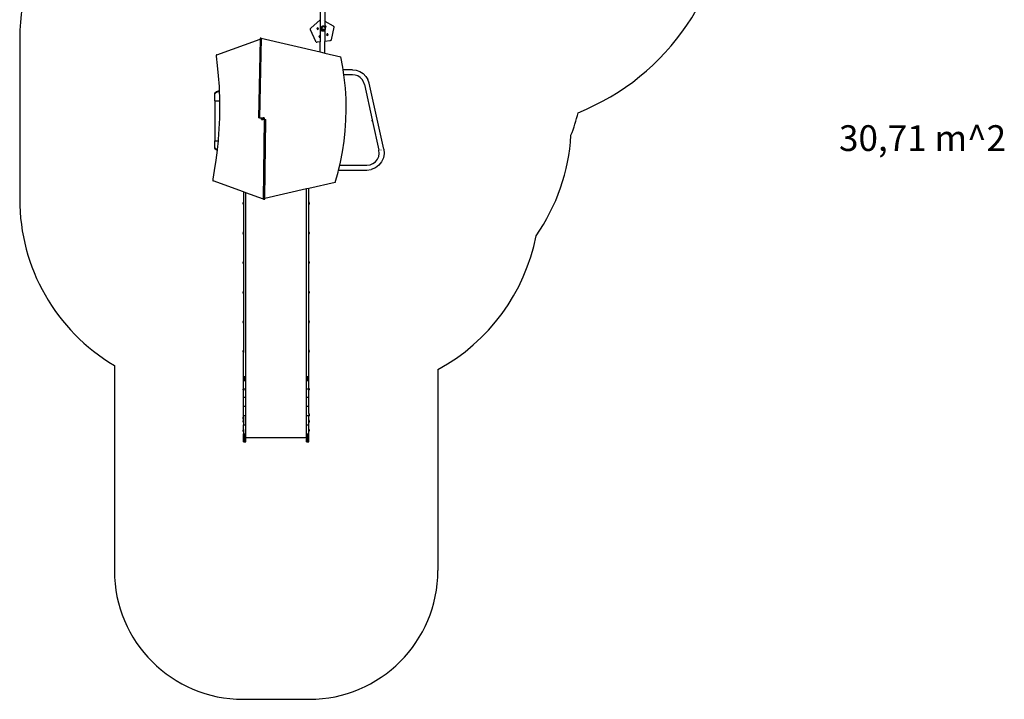
# Model space of a CAD drawing. Units: centimetres. Extents: x -2509 to 5141, y -4320 to 3904.
# Drawn here: x -2509 to 5141, y -4320 to 958 of the extents above; entities that cross this region are included whole.
import ezdxf

# ---------------------------------------------------------------- set-up
doc = ezdxf.new("R2010")
doc.units = ezdxf.units.CM

# ---------------------------------------------------------------- blocks, each defined once
blk = doc.blocks.new('1703 2d')
for p, q in [((-175, 1047.6), (-175.1, 955.6)), ((-137, 1057.4), (-137.1, 946)), ((-246.8, 891.3), (-175.1, 955.6)), ((-175.1, 955.6), (-175.3, 831.9)), ((-151.2, 954.2), (-150.9, 954)), ((-137.1, 946), (-137.2, 909.4)), ((-137.1, 946), (-73.7, 909.2)), ((-250.1, 884.7), (-249.9, 885.9)), ((-250.1, 883.4), (-250.1, 884.7)), ((-250, 882.2), (-250.1, 883.4)), ((-249.7, 881), (-250, 882.2)), ((-249.9, 885.9), (-249.5, 887.1)), ((-249.2, 879.8), (-249.7, 881)), ((-249.5, 887.1), (-249.1, 888.3)), ((-208.6, 788.1), (-249.2, 879.8)), ((-249.1, 888.3), (-248.4, 889.4)), ((-248.4, 889.4), (-247.7, 890.4)), ((-247.7, 890.4), (-246.8, 891.3)), ((-199.4, 889.6), (-199.8, 888.7)), ((-199.8, 888.7), (-199.6, 888.2)), ((-199.6, 888.2), (-199.6, 888)), ((-199.6, 888.2), (-198.5, 885.6)), ((-199.5, 887.3), (-199.6, 888)), ((-199.5, 887.3), (-199.3, 886.7)), ((-199.4, 889.6), (-199.3, 889.9)), ((-199, 890.5), (-199.3, 889.9)), ((-198.9, 886.1), (-199.3, 886.7)), ((-197.9, 893.2), (-199, 890.5)), ((-198.9, 886.1), (-198.5, 885.6)), ((-198.5, 885.6), (-198.5, 885.5)), ((-198.5, 885.5), (-197.9, 884.2)), ((-193.4, 895.1), (-197.9, 893.2)), ((-197.9, 884.2), (-193.4, 882.3)), ((-188.9, 893.2), (-193.4, 895.1)), ((-193.4, 882.3), (-188.9, 884.2)), ((-187.1, 888.7), (-188.9, 893.2)), ((-188.9, 884.2), (-187.1, 888.7)), ((-172.2, 890.1), (-172.3, 889.8)), ((-169.6, 895.6), (-172.2, 890.1)), ((-170.3, 878.5), (-169.3, 877.3)), ((-169.6, 895.6), (-167.2, 898.7)), ((-169, 894.4), (-169.5, 889.6)), ((-168.9, 894.3), (-169.5, 889.6)), ((-169.5, 889.6), (-168.8, 884.9)), ((-169.5, 889.6), (-168.8, 884.9)), ((-169.3, 877.3), (-165.5, 874.4)), ((-167.2, 898.7), (-169, 894.4)), ((-167.2, 898.7), (-168.9, 894.3)), ((-168.8, 884.9), (-166.9, 880.4)), ((-168.8, 884.9), (-166.8, 880.5)), ((-167, 899), (-167.2, 898.7)), ((-167, 899), (-167.2, 898.7)), ((-164.1, 902.7), (-167, 899)), ((-167, 899), (-167, 899)), ((-166.9, 880.4), (-166.9, 880.4)), ((-166.9, 880.4), (-163.9, 876.5)), ((-166.8, 880.5), (-163.8, 876.6)), ((-165.5, 874.4), (-161, 872.1)), ((-160.3, 905.5), (-164.1, 902.7)), ((-160, 873.5), (-163.9, 876.5)), ((-163.9, 876.5), (-163.9, 876.5)), ((-163.9, 876.5), (-160, 873.5)), ((-163.8, 876.6), (-160, 873.6)), ((-161, 872.1), (-156.1, 870.6)), ((-160.5, 893.1), (-160.1, 896.2)), ((-160.5, 893), (-160.5, 893.1)), ((-160.1, 889.9), (-160.5, 893)), ((-160.5, 893), (-160.5, 893)), ((-155.8, 907.2), (-160.3, 905.5)), ((-160.1, 896.2), (-159, 898.9)), ((-160, 889.8), (-160.1, 889.9)), ((-160, 889.8), (-160, 889.8)), ((-158.8, 886.9), (-160, 889.8)), ((-160, 873.6), (-155.5, 871.6)), ((-160, 873.5), (-160, 873.5)), ((-160, 873.5), (-160, 873.5)), ((-160, 873.5), (-155.5, 871.5)), ((-159, 899), (-157.1, 901.5)), ((-159, 899), (-157.1, 901.4)), ((-159, 898.9), (-159, 899)), ((-159, 899), (-159, 899)), ((-158.7, 886.9), (-158.8, 886.9)), ((-158.8, 886.9), (-158.8, 886.9)), ((-156.8, 884.3), (-158.7, 886.9)), ((-157.1, 901.5), (-154.6, 903.3)), ((-157.1, 901.4), (-154.6, 903.2)), ((-156.8, 884.3), (-154.2, 882.3)), ((-156.1, 870.6), (-151.2, 870)), ((-154.6, 907.5), (-155.8, 907.2)), ((-155.5, 871.6), (-150.7, 870.8)), ((-155.5, 871.5), (-150.7, 870.7)), ((-155.5, 871.5), (-150.7, 870.7)), ((-155.5, 871.5), (-155.5, 871.5)), ((-150.1, 907.9), (-154.6, 907.5)), ((-154.6, 903.3), (-151.6, 904.4)), ((-154.6, 903.2), (-151.6, 904.3)), ((-154.2, 882.3), (-151.2, 881)), ((-151.6, 904.4), (-148.5, 904.7)), ((-151.6, 904.3), (-148.5, 904.6)), ((-148.1, 880.5), (-151.2, 881)), ((-151.2, 870), (-146.5, 870.3)), ((-145.9, 871.3), (-150.7, 870.8)), ((-150.7, 870.7), (-145.9, 871.2)), ((-146, 871.1), (-150.7, 870.7)), ((-145.5, 907.1), (-150.1, 907.9)), ((-148.5, 904.7), (-145.3, 904.2)), ((-148.5, 904.6), (-145.3, 904.1)), ((-148, 880.5), (-148.1, 880.5)), ((-145, 880.8), (-148, 880.5)), ((-146.5, 870.3), (-142.4, 871.5)), ((-145.9, 871.1), (-146, 871.1)), ((-145.9, 871.2), (-141.5, 872.9)), ((-141.5, 872.9), (-145.9, 871.3)), ((-141.5, 872.8), (-145.9, 871.1)), ((-145.9, 871.1), (-145.9, 871.1)), ((-141.3, 905.3), (-145.5, 907.1)), ((-145.3, 904.2), (-142.9, 903.1)), ((-145.3, 904.1), (-142.8, 903)), ((-144.9, 880.8), (-145, 880.8)), ((-142, 881.8), (-144.9, 880.8)), ((-142.8, 903), (-142.9, 903.1)), ((-142.9, 903.1), (-142.3, 902.9)), ((-142.8, 903), (-142.3, 902.8)), ((-142.4, 871.5), (-139.2, 873.5)), ((-142.3, 902.9), (-139.7, 900.9)), ((-142.3, 902.8), (-139.7, 900.8)), ((-141.9, 881.9), (-142, 881.8)), ((-139.4, 883.7), (-141.9, 881.9)), ((-137.7, 875.7), (-141.5, 872.9)), ((-141.5, 872.9), (-137.7, 875.6)), ((-137.7, 875.6), (-141.5, 872.8)), ((-141.5, 872.8), (-141.4, 872.8)), ((-141.4, 872.8), (-137.6, 875.6)), ((-137.6, 902.4), (-141.3, 905.3)), ((-139.7, 900.9), (-139.7, 900.8)), ((-139.7, 900.8), (-137.7, 898.3)), ((-137.5, 886.1), (-139.4, 883.7)), ((-139.2, 873.5), (-137.2, 876)), ((-137.7, 898.3), (-137.7, 898.2)), ((-137.7, 898.2), (-137.2, 897.1)), ((-137.2, 876.1), (-137.7, 875.6)), ((-137.4, 876), (-137.7, 875.7)), ((-137.7, 875.6), (-137.4, 876)), ((-137.2, 901.9), (-137.6, 902.4)), ((-137.6, 875.6), (-134.7, 879.3)), ((-136.3, 889), (-137.5, 886.1)), ((-137.5, 886.1), (-137.5, 886.1)), ((-137.4, 876), (-137.2, 876.2)), ((-137.4, 876), (-137.2, 876.1)), ((-137.2, 876), (-137.4, 788.5)), ((-135.6, 910.1), (-137.2, 909.4)), ((-137.2, 909.4), (-137.2, 901.9)), ((-134.7, 898.7), (-137.2, 901.9)), ((-137.2, 897.1), (-137.2, 897)), ((-137.2, 897), (-136.5, 895.3)), ((-137.2, 876.2), (-137, 876.4)), ((-137.2, 876.2), (-137.2, 876.1)), ((-137.2, 876), (-137.1, 876.2)), ((-137.1, 876.2), (-134.7, 879.3)), ((-137, 876.6), (-134.8, 879.3)), ((-134.8, 879.3), (-137, 876.6)), ((-137, 876.4), (-137, 876.6)), ((-136.5, 895.3), (-136.5, 895.3)), ((-136.5, 895.3), (-136, 892.2)), ((-136, 892.1), (-136.3, 889)), ((-136, 892.2), (-136, 892.1)), ((-131.1, 908.2), (-135.6, 910.1)), ((-134.7, 879.4), (-134.8, 879.3)), ((-134.8, 879.3), (-134.7, 879.4)), ((-134.4, 897.8), (-134.7, 898.7)), ((-134.7, 879.3), (-134.6, 879.6)), ((-134.7, 879.4), (-134.6, 879.6)), ((-134.6, 879.6), (-134.5, 879.7)), ((-134.5, 879.7), (-132.8, 884)), ((-134.4, 897.8), (-131.1, 899.2)), ((-132.9, 894.5), (-134.4, 897.8)), ((-132.2, 890), (-132.9, 894.5)), ((-132.8, 884), (-132.2, 888.7)), ((-132.2, 890), (-132.2, 888.7)), ((-129.2, 903.7), (-131.1, 908.2)), ((-131.1, 899.2), (-129.2, 903.7)), ((-123.7, 845.8), (-125.5, 841.3)), ((-120, 847.3), (-123.7, 845.8)), ((-120, 847.3), (-119.7, 847.5)), ((-119.2, 847.6), (-119.7, 847.5)), ((-119.1, 847.7), (-119.2, 847.6)), ((-114.7, 845.8), (-119.2, 847.6)), ((-119.1, 847.7), (-118.4, 847.8)), ((-117.7, 847.8), (-118.4, 847.8)), ((-117.1, 847.7), (-117.7, 847.8)), ((-117.1, 847.7), (-116.4, 847.5)), ((-115.8, 847.2), (-116.4, 847.5)), ((-115.3, 846.9), (-115.8, 847.2)), ((-114.8, 846.4), (-115.3, 846.9)), ((-114.4, 845.9), (-114.8, 846.4)), ((-113.7, 843.5), (-114.7, 845.8)), ((-114.4, 845.9), (-114.1, 845.3)), ((-113.9, 844.7), (-114.1, 845.3)), ((-113.9, 844.7), (-113.7, 844)), ((-113.7, 843.5), (-113.7, 844)), ((-112.8, 841.3), (-113.7, 843.5)), ((-68.9, 898.5), (-89.9, 800.4)), ((-73.7, 909.2), (-72.6, 908.5)), ((-72.6, 908.5), (-71.7, 907.7)), ((-71.7, 907.7), (-70.8, 906.8)), ((-70.8, 906.8), (-70.1, 905.8)), ((-70.1, 905.8), (-69.5, 904.6)), ((-69.5, 904.6), (-69.1, 903.5)), ((-69.1, 903.5), (-68.8, 902.2)), ((-68.7, 899.7), (-68.9, 898.5)), ((-68.8, 902.2), (-68.7, 901)), ((-68.7, 901), (-68.7, 899.7)), ((-2509.3, 814.9), (-2509.3, -436.8)), ((-978.3, 685.8), (-640.9, 805.7)), ((-640.9, 805.7), (-653, 194.8)), ((-633.8, 814.9), (-646, 194.8)), ((-640.7, 814.9), (-640.9, 805.7)), ((-633.8, 814.9), (-640.7, 814.9)), ((-633.8, 814.9), (-175.5, 707.6)), ((-208, 787), (-208.6, 788.1)), ((-208, 787), (-207.3, 785.9)), ((-206.4, 785), (-207.3, 785.9)), ((-206.4, 785), (-205.5, 784.2)), ((-204.4, 783.5), (-205.5, 784.2)), ((-204.4, 783.5), (-203.3, 782.9)), ((-202.1, 782.5), (-203.3, 782.9)), ((-202.1, 782.5), (-200.9, 782.3)), ((-199.7, 782.1), (-200.9, 782.3)), ((-199.7, 782.1), (-198.4, 782.2)), ((-175.4, 784.6), (-198.4, 782.2)), ((-183.3, 826.6), (-183.4, 826.2)), ((-183.4, 826.2), (-181.5, 821.7)), ((-181.5, 830.8), (-183.3, 826.6)), ((-183.2, 828.2), (-183.3, 827.5)), ((-183.3, 827.5), (-183.3, 826.8)), ((-183.3, 826.6), (-183.3, 826.8)), ((-183.2, 828.2), (-183, 828.8)), ((-182.8, 829.4), (-183, 828.8)), ((-182.8, 829.4), (-182.4, 830)), ((-181.9, 830.4), (-182.4, 830)), ((-181.5, 830.8), (-181.9, 830.4)), ((-181.4, 830.8), (-181.5, 830.8)), ((-181.5, 821.7), (-177, 819.9)), ((-179.8, 831.5), (-181.4, 830.8)), ((-181.4, 830.8), (-180.8, 831.2)), ((-180.2, 831.4), (-180.8, 831.2)), ((-180.2, 831.4), (-179.8, 831.5)), ((-177, 832.6), (-179.8, 831.5)), ((-175.3, 831.9), (-177, 832.6)), ((-177, 819.9), (-175.3, 820.6)), ((-175.5, 707.6), (-175.4, 784.6)), ((-175.3, 820.6), (-175.4, 784.6)), ((-175.3, 831.9), (-175.3, 820.6)), ((-137.5, 698.7), (-137.4, 788.5)), ((-98.6, 792.6), (-137.4, 788.5)), ((-125.5, 841.3), (-123.7, 836.8)), ((-123.7, 836.8), (-119.2, 834.9)), ((-119.2, 834.9), (-114.7, 836.8)), ((-114.7, 836.8), (-112.8, 841.3)), ((-97.4, 792.8), (-98.6, 792.6)), ((-96.2, 793.1), (-97.4, 792.8)), ((-95, 793.6), (-96.2, 793.1)), ((-94, 794.3), (-95, 793.6)), ((-93, 795.1), (-94, 794.3)), ((-92.1, 796), (-93, 795.1)), ((-91.3, 797), (-92.1, 796)), ((-90.7, 798), (-91.3, 797)), ((-90.2, 799.2), (-90.7, 798)), ((-89.9, 800.4), (-90.2, 799.2)), ((-175.5, 707.6), (-137.5, 698.7)), ((-137.5, 698.7), (-14.7, 669.9)), ((-982.5, 677.8), (-982.6, 677.1)), ((-982.6, 677.1), (-982.6, 676.5)), ((-982.6, 676.5), (-982.6, 675.9)), ((-982.6, 675.9), (-982.6, 675.2)), ((-982.6, 675.2), (-982.5, 674.6)), ((-982.4, 679), (-982.5, 678.4)), ((-982.5, 678.4), (-982.5, 677.8)), ((-982.5, 674.6), (-982.5, 674)), ((-982.5, 674), (-973.8, 603.3)), ((-982.3, 679.6), (-982.4, 679)), ((-982.2, 680.2), (-982.3, 679.6)), ((-982, 680.7), (-982.2, 680.2)), ((-981.8, 681.3), (-982, 680.7)), ((-981.7, 681.8), (-981.8, 681.3)), ((-981.5, 682.3), (-981.7, 681.8)), ((-981.2, 682.8), (-981.5, 682.3)), ((-981, 683.3), (-981.2, 682.8)), ((-980.8, 683.7), (-981, 683.3)), ((-980.5, 684.1), (-980.8, 683.7)), ((-980.2, 684.4), (-980.5, 684.1)), ((-979.9, 684.8), (-980.2, 684.4)), ((-979.6, 685.1), (-979.9, 684.8)), ((-979.3, 685.3), (-979.6, 685.1)), ((-979, 685.5), (-979.3, 685.3)), ((-978.7, 685.7), (-979, 685.5)), ((-978.3, 685.8), (-978.7, 685.7)), ((0.7, 589.3), (-14.7, 669.9)), ((-973.8, 603.3), (-966.1, 521.9)), ((3.8, 568.1), (0.7, 589.3)), ((76.2, 568.1), (3.8, 568.1)), ((9.4, 530.1), (3.8, 568.1)), ((76.2, 568.1), (105.9, 564.7)), ((105.9, 564.7), (134.1, 554.7)), ((134.1, 554.7), (159.4, 538.7)), ((159.4, 538.7), (180.5, 517.5)), ((-966.1, 521.9), (-960.6, 439.9)), ((76.2, 530.1), (9.4, 530.1)), ((12.7, 507.9), (9.4, 530.1)), ((21.2, 425.9), (12.7, 507.9)), ((97.4, 527.6), (76.2, 530.1)), ((117.6, 520.6), (97.4, 527.6)), ((135.6, 509.1), (117.6, 520.6)), ((150.7, 493.9), (135.6, 509.1)), ((162, 475.8), (150.7, 493.9)), ((168.9, 455.6), (162, 475.8)), ((180.5, 517.5), (196.3, 492.1)), ((206, 463.8), (196.3, 492.1)), ((319.2, -48.2), (206, 463.8)), ((-993, 382.4), (-992.9, 383.9)), ((-992.9, 383.9), (-992.6, 385.5)), ((-992.6, 385.5), (-992.2, 387)), ((-992.2, 387), (-991.5, 388.5)), ((-992.2, 382.3), (-991.5, 383.8)), ((-991.5, 388.5), (-990.7, 390)), ((-991.5, 383.8), (-990.7, 385.3)), ((-990.7, 390), (-989.7, 391.4)), ((-990.7, 385.3), (-989.7, 386.7)), ((-989.7, 391.4), (-988.5, 392.8)), ((-989.7, 386.7), (-988.5, 388.2)), ((-988.5, 392.8), (-987.1, 394.2)), ((-988.5, 388.2), (-987.1, 389.5)), ((-987.1, 394.2), (-985.6, 395.5)), ((-987.1, 389.5), (-985.6, 390.8)), ((-985.6, 395.5), (-983.9, 396.8)), ((-985.6, 390.8), (-983.9, 392.1)), ((-983.9, 396.8), (-982.1, 398)), ((-983.9, 392.1), (-982.1, 393.3)), ((-982.1, 398), (-980.1, 399.1)), ((-982.1, 393.3), (-980.1, 394.4)), ((-980.1, 399.1), (-978, 400.2)), ((-980.1, 394.4), (-978, 395.5)), ((-978, 400.2), (-975.8, 401.2)), ((-978, 395.5), (-975.8, 396.5)), ((-975.8, 401.2), (-973.5, 402.1)), ((-975.8, 396.5), (-973.5, 397.4)), ((-973.5, 402.1), (-971, 402.9)), ((-973.5, 397.4), (-971, 398.2)), ((-971, 402.9), (-968.5, 403.6)), ((-971, 398.2), (-968.5, 398.9)), ((-968.5, 403.6), (-965.8, 404.2)), ((-968.5, 398.9), (-965.8, 399.6)), ((-965.8, 404.2), (-963.2, 404.8)), ((-965.8, 399.6), (-963.2, 400.1)), ((-963.2, 404.8), (-960.4, 405.2)), ((-963.2, 400.1), (-960.4, 400.6)), ((-960.6, 439.9), (-959.3, 405.4)), ((-960.4, 405.2), (-959.3, 405.4)), ((-960.4, 400.6), (-959.1, 400.7)), ((-959.3, 405.4), (-959.1, 400.7)), ((-959.1, 400.7), (-957.4, 357.4)), ((26.3, 343.4), (21.2, 425.9)), ((168.9, 455.6), (229.7, 180.4)), ((-993, 377.7), (-993, 382.4)), ((-993, 377.7), (-992.9, 379.2)), ((-993, 328.5), (-993, 377.7)), ((-993, 328.5), (-957, 328.5)), ((-993, 328.5), (-993, 17.3)), ((-992.9, 379.2), (-992.6, 380.8)), ((-992.6, 380.8), (-992.2, 382.3)), ((-957.4, 357.4), (-957, 328.5)), ((-957, 328.5), (-956.4, 274.8)), ((27.9, 260.7), (26.3, 343.4)), ((-956.4, 274.8), (-957.6, 192.1)), ((26, 178.1), (27.9, 260.7)), ((-957.6, 192.1), (-961, 109.7)), ((-646, 194.8), (-653, 194.8)), ((-646, 194.8), (-629.3, 194.7)), ((-629.3, 183.4), (-629.3, 194.7)), ((-629.3, 194.7), (-619.1, 194.7)), ((-629.3, 183.4), (-619.1, 183.4)), ((-619.1, 183.4), (-619.1, 194.7)), ((-619.1, 194.7), (-616.3, 194.7)), ((-616.3, 183.4), (-619.1, 183.4)), ((-609.3, 194.7), (-616.3, 194.7)), ((-616.3, 194.7), (-616.3, 183.4)), ((-609.3, 183.4), (-616.3, 183.4)), ((-613.6, -436.8), (-605.8, 183.3)), ((-609.3, 194.7), (-609.3, 183.4)), ((-605.8, 183.3), (-609.3, 183.4)), ((-605.8, 183.3), (-595.5, 183.3)), ((-603.3, -430.4), (-595.5, 183.3)), ((20.6, 95.7), (26, 178.1)), ((229.6, 179.6), (229.5, 176.6)), ((229.9, 173.6), (229.5, 176.6)), ((229.6, 179.6), (229.7, 180.4)), ((229.7, 180.4), (232.6, 167.4)), ((229.9, 173.6), (230.8, 170.8)), ((230.8, 170.8), (232.1, 168.1)), ((232.1, 168.1), (232.6, 167.4)), ((232.6, 167.4), (282.1, -56.4)), ((-961, 109.7), (-966.7, 27.7)), ((11.8, 13.7), (20.6, 95.7)), ((-993, 17.3), (-967.7, 17.3)), ((-993, -34.1), (-993, 17.3)), ((-967.7, 17.3), (-974.4, -51.4)), ((-966.7, 27.7), (-967.7, 17.3)), ((-0.5, -67.7), (11.8, 13.7)), ((-992.9, -35.4), (-993, -34.1)), ((-993, -34.1), (-993, -38.8)), ((-992.9, -40.1), (-993, -38.8)), ((-992.7, -36.7), (-992.9, -35.4)), ((-992.7, -41.4), (-992.9, -40.1)), ((-992.3, -38), (-992.7, -36.7)), ((-992.3, -42.7), (-992.7, -41.4)), ((-991.7, -39.3), (-992.3, -38)), ((-991.7, -43.9), (-992.3, -42.7)), ((-991, -40.5), (-991.7, -39.3)), ((-991, -45.2), (-991.7, -43.9)), ((-990.2, -41.8), (-991, -40.5)), ((-990.2, -46.4), (-991, -45.2)), ((-989.2, -42.9), (-990.2, -41.8)), ((-989.2, -47.6), (-990.2, -46.4)), ((-988.1, -44.1), (-989.2, -42.9)), ((-988.1, -48.7), (-989.2, -47.6)), ((-986.8, -45.2), (-988.1, -44.1)), ((-986.8, -49.8), (-988.1, -48.7)), ((-985.4, -46.3), (-986.8, -45.2)), ((-985.4, -50.9), (-986.8, -49.8)), ((-983.9, -47.3), (-985.4, -46.3)), ((-983.9, -51.9), (-985.4, -50.9)), ((-974.9, -55.9), (-984.7, -134.2)), ((-982.2, -48.2), (-983.9, -47.3)), ((-982.2, -52.9), (-983.9, -51.9)), ((-980.4, -49.1), (-982.2, -48.2)), ((-980.4, -53.8), (-982.2, -52.9)), ((-978.6, -49.9), (-980.4, -49.1)), ((-978.6, -54.6), (-980.4, -53.8)), ((-976.6, -50.7), (-978.6, -49.9)), ((-976.6, -55.3), (-978.6, -54.6)), ((-974.6, -51.4), (-976.6, -50.7)), ((-974.9, -55.9), (-976.6, -55.3)), ((-974.6, -53.7), (-974.9, -55.9)), ((-974.4, -51.4), (-974.6, -51.4)), ((-974.4, -51.4), (-974.6, -53.7)), ((-16.2, -148.2), (-0.5, -67.7)), ((284.2, -80.6), (282.1, -56.4)), ((297.7, -53), (300.6, -52.3)), ((319.2, -48.2), (322.2, -82)), ((-984.7, -134.2), (-997, -213.6)), ((-21.9, -171.9), (-16.2, -148.2)), ((235.8, -159.8), (255.2, -145.4)), ((255.2, -145.4), (270.3, -126.5)), ((270.3, -126.5), (280.2, -104.4)), ((280.2, -104.4), (284.2, -80.6)), ((302.8, -146.3), (281.5, -172.8)), ((316.6, -115.4), (302.8, -146.3)), ((322.2, -82), (316.6, -115.4)), ((-997, -213.6), (-1009.4, -281.1)), ((-57.7, -305.8), (-35.3, -227.6)), ((-35.3, -227.6), (-31.1, -209.9)), ((-31.1, -209.9), (-21.9, -171.9)), ((-31.1, -209.9), (189.3, -209.9)), ((-21.9, -171.9), (189.3, -171.9)), ((189.3, -171.9), (213.3, -168.9)), ((189.3, -209.9), (222.9, -205.6)), ((213.3, -168.9), (235.8, -159.8)), ((254.3, -193), (222.9, -205.6)), ((281.5, -172.8), (254.3, -193)), ((-1009.6, -283.6), (-1009.7, -284.2)), ((-1009.7, -284.2), (-1009.7, -284.8)), ((-1009.7, -284.8), (-1009.6, -285.4)), ((-1009.5, -281.7), (-1009.6, -282.3)), ((-1009.6, -282.3), (-1009.6, -283)), ((-1009.6, -283), (-1009.6, -283.6)), ((-1009.6, -285.4), (-1009.6, -286)), ((-1009.6, -286), (-1009.5, -286.7)), ((-1009.4, -281.1), (-1009.5, -281.7)), ((-1009.5, -286.7), (-1009.4, -287.3)), ((-1009.4, -287.3), (-1009.3, -287.8)), ((-1009.3, -287.8), (-1009.2, -288.4)), ((-1009.2, -288.4), (-1009, -289)), ((-1009, -289), (-1008.9, -289.5)), ((-1008.9, -289.5), (-1008.7, -290)), ((-1008.7, -290), (-1008.5, -290.5)), ((-1008.5, -290.5), (-1008.3, -291)), ((-1008.3, -291), (-1008, -291.4)), ((-1008, -291.4), (-1007.8, -291.9)), ((-1007.8, -291.9), (-1007.5, -292.2)), ((-1007.5, -292.2), (-1007.3, -292.6)), ((-1007.3, -292.6), (-1007, -292.9)), ((-1007, -292.9), (-1006.7, -293.2)), ((-1006.7, -293.2), (-1006.4, -293.4)), ((-1006.4, -293.4), (-1006.1, -293.7)), ((-1006.1, -293.7), (-1005.7, -293.8)), ((-1005.7, -293.8), (-1005.4, -294)), ((-770.4, -379.6), (-1005.4, -294)), ((-57.7, -305.8), (-262.4, -352.6)), ((-770.4, -379.6), (-770.4, -458.6)), ((-751.4, -386.6), (-770.4, -379.6)), ((-281.4, -356.9), (-603.3, -430.4)), ((-262.4, -352.6), (-281.4, -356.9)), ((-281.4, -1814.2), (-281.4, -356.9)), ((-262.4, -457.1), (-262.4, -352.6)), ((-770.4, -458.6), (-771.3, -460.1)), ((-770.4, -478.1), (-770.4, -458.6)), ((-751.4, -1814.2), (-751.4, -386.6)), ((-613.6, -436.8), (-751.4, -386.6)), ((-613.6, -436.8), (-603.4, -436.8)), ((-603.4, -436.8), (-603.3, -430.4)), ((-262.4, -457.1), (-261.9, -457.1)), ((-262.4, -476.6), (-262.4, -457.1)), ((-261, -458.6), (-261.9, -457.1)), ((-261.9, -457.1), (-261.9, -476.6)), ((-260.3, -460.1), (-261, -458.6)), ((-261, -475), (-261, -458.6)), ((-773.1, -465.2), (-773.4, -466.6)), ((-773.4, -466.6), (-773.4, -470.1)), ((-773.4, -470.1), (-773.1, -471.6)), ((-772.7, -463.3), (-773.1, -464.9)), ((-773.1, -465.2), (-773.1, -464.9)), ((-773.1, -471.6), (-773.1, -465.2)), ((-773.1, -471.6), (-773.1, -471.8)), ((-773.1, -471.8), (-772.7, -473.5)), ((-772.1, -461.7), (-772.7, -463.3)), ((-772.7, -463.3), (-772.7, -463.3)), ((-772.7, -463.3), (-772.7, -473.5)), ((-772.7, -473.5), (-772.1, -475.1)), ((-771.3, -460.2), (-772.1, -461.6)), ((-772.1, -461.7), (-772.1, -461.6)), ((-772.1, -461.7), (-772.1, -475.1)), ((-772.1, -475.1), (-771.3, -476.6)), ((-771.3, -460.1), (-771.3, -460.2)), ((-771.3, -460.2), (-771.3, -476.6)), ((-771.3, -476.6), (-770.4, -478.1)), ((-770.4, -478.1), (-770.4, -690.2)), ((-262.4, -476.6), (-261.9, -476.6)), ((-262.4, -688.6), (-262.4, -476.6)), ((-261.9, -476.6), (-261, -475.1)), ((-261, -475), (-260.3, -473.6)), ((-261, -475.1), (-261, -475)), ((-259.7, -461.7), (-260.3, -460.1)), ((-260.3, -473.5), (-260.3, -460.1)), ((-260.3, -473.5), (-259.7, -471.9)), ((-260.3, -473.5), (-260.3, -473.6)), ((-259.2, -463.4), (-259.7, -461.7)), ((-259.7, -471.9), (-259.7, -461.7)), ((-259.7, -471.9), (-259.2, -470.3)), ((-259.7, -471.9), (-259.7, -471.9)), ((-259.2, -463.6), (-259.2, -463.4)), ((-259, -465.1), (-259.2, -463.6)), ((-259.2, -463.6), (-259.2, -470)), ((-259.2, -470), (-259, -468.6)), ((-259.2, -470), (-259.2, -470.3)), ((-259, -468.6), (-259, -465.1)), ((-773.1, -696.8), (-773.4, -698.2)), ((-773.4, -698.2), (-773.4, -701.6)), ((-773.4, -701.6), (-773.1, -703.1)), ((-772.7, -694.9), (-773.1, -696.5)), ((-773.1, -696.8), (-773.1, -696.5)), ((-773.1, -703.1), (-773.1, -696.8)), ((-773.1, -703.1), (-773.1, -703.3)), ((-773.1, -703.3), (-772.7, -705)), ((-772.1, -693.3), (-772.7, -694.8)), ((-772.7, -694.8), (-772.7, -694.9)), ((-772.7, -694.9), (-772.7, -705)), ((-772.7, -705), (-772.1, -706.6)), ((-771.3, -691.7), (-772.1, -693.2)), ((-772.1, -693.3), (-772.1, -693.2)), ((-772.1, -693.3), (-772.1, -706.6)), ((-772.1, -706.6), (-771.3, -708.2)), ((-770.4, -690.2), (-771.3, -691.6)), ((-771.3, -691.6), (-771.3, -691.7)), ((-771.3, -691.7), (-771.3, -708.2)), ((-771.3, -708.2), (-770.4, -709.6)), ((-770.4, -709.6), (-770.4, -690.2)), ((-770.4, -709.6), (-770.4, -920)), ((-262.4, -688.6), (-261.9, -688.6)), ((-262.4, -708.1), (-262.4, -688.6)), ((-262.4, -708.1), (-261.9, -708.1)), ((-262.4, -918.5), (-262.4, -708.1)), ((-261, -690.1), (-261.9, -688.6)), ((-261.9, -688.6), (-261.9, -708.1)), ((-261.9, -708.1), (-261, -706.7)), ((-260.3, -691.7), (-261, -690.1)), ((-261, -706.6), (-261, -690.1)), ((-261, -706.6), (-260.3, -705.1)), ((-261, -706.7), (-261, -706.6)), ((-259.7, -693.3), (-260.3, -691.7)), ((-260.3, -705), (-260.3, -691.7)), ((-260.3, -705), (-259.7, -703.5)), ((-260.3, -705), (-260.3, -705.1)), ((-259.2, -694.9), (-259.7, -693.3)), ((-259.7, -703.4), (-259.7, -693.3)), ((-259.7, -703.4), (-259.2, -701.8)), ((-259.7, -703.5), (-259.7, -703.4)), ((-259.2, -695.1), (-259.2, -694.9)), ((-259, -696.7), (-259.2, -695.1)), ((-259.2, -695.1), (-259.2, -701.5)), ((-259.2, -701.5), (-259, -700.1)), ((-259.2, -701.5), (-259.2, -701.8)), ((-259, -700.1), (-259, -696.7)), ((-773.1, -926.6), (-773.4, -928)), ((-773.4, -928), (-773.4, -931.5)), ((-773.4, -931.5), (-773.1, -933)), ((-772.7, -924.7), (-773.1, -926.3)), ((-773.1, -926.6), (-773.1, -926.3)), ((-773.1, -933), (-773.1, -926.6)), ((-773.1, -933), (-773.1, -933.2)), ((-773.1, -933.2), (-772.7, -934.9)), ((-772.1, -923.1), (-772.7, -924.7)), ((-772.7, -924.7), (-772.7, -924.7)), ((-772.7, -924.7), (-772.7, -934.9)), ((-772.7, -934.9), (-772.1, -936.5)), ((-771.3, -921.6), (-772.1, -923)), ((-772.1, -923.1), (-772.1, -923)), ((-772.1, -923.1), (-772.1, -936.5)), ((-772.1, -936.5), (-771.3, -938)), ((-770.4, -920), (-771.3, -921.5)), ((-771.3, -921.5), (-771.3, -921.6)), ((-771.3, -921.6), (-771.3, -938)), ((-771.3, -938), (-770.4, -939.5)), ((-770.4, -939.5), (-770.4, -920)), ((-770.4, -939.5), (-770.4, -1150.8)), ((-262.4, -918.5), (-261.9, -918.5)), ((-262.4, -938), (-262.4, -918.5)), ((-262.4, -938), (-261.9, -938)), ((-262.4, -1149.3), (-262.4, -938)), ((-261, -920), (-261.9, -918.5)), ((-261.9, -918.5), (-261.9, -938)), ((-261.9, -938), (-261, -936.5)), ((-260.3, -921.5), (-261, -920)), ((-261, -936.4), (-261, -920)), ((-261, -936.4), (-260.3, -935)), ((-261, -936.5), (-261, -936.4)), ((-259.7, -923.1), (-260.3, -921.5)), ((-260.3, -934.9), (-260.3, -921.5)), ((-260.3, -934.9), (-259.7, -933.4)), ((-260.3, -934.9), (-260.3, -935)), ((-259.2, -924.8), (-259.7, -923.1)), ((-259.7, -933.3), (-259.7, -923.1)), ((-259.7, -933.3), (-259.2, -931.7)), ((-259.7, -933.4), (-259.7, -933.3)), ((-259.2, -925), (-259.2, -924.8)), ((-259, -926.5), (-259.2, -925)), ((-259.2, -925), (-259.2, -931.4)), ((-259.2, -931.4), (-259, -930)), ((-259.2, -931.4), (-259.2, -931.7)), ((-259, -930), (-259, -926.5)), ((-773.1, -1157.4), (-773.4, -1158.8)), ((-773.4, -1158.8), (-773.4, -1162.3)), ((-773.4, -1162.3), (-773.1, -1163.8)), ((-772.7, -1155.5), (-773.1, -1157.1)), ((-773.1, -1157.4), (-773.1, -1157.1)), ((-773.1, -1163.8), (-773.1, -1157.4)), ((-773.1, -1163.8), (-773.1, -1164)), ((-773.1, -1164), (-772.7, -1165.6)), ((-772.1, -1153.9), (-772.7, -1155.4)), ((-772.7, -1155.4), (-772.7, -1155.5)), ((-772.7, -1155.5), (-772.7, -1165.6)), ((-772.7, -1165.6), (-772.1, -1167.3)), ((-771.3, -1152.4), (-772.1, -1153.8)), ((-772.1, -1153.9), (-772.1, -1153.8)), ((-772.1, -1153.9), (-772.1, -1167.3)), ((-772.1, -1167.3), (-771.3, -1168.8)), ((-770.4, -1150.8), (-771.3, -1152.3)), ((-771.3, -1152.3), (-771.3, -1152.4)), ((-771.3, -1152.4), (-771.3, -1168.8)), ((-771.3, -1168.8), (-770.4, -1170.3)), ((-770.4, -1170.3), (-770.4, -1150.8)), ((-770.4, -1170.3), (-770.4, -1380.7)), ((-262.4, -1149.3), (-261.9, -1149.3)), ((-262.4, -1168.8), (-262.4, -1149.3)), ((-262.4, -1168.8), (-261.9, -1168.8)), ((-262.4, -1379.1), (-262.4, -1168.8)), ((-261, -1150.7), (-261.9, -1149.3)), ((-261.9, -1149.3), (-261.9, -1168.8)), ((-261.9, -1168.8), (-261, -1167.3)), ((-260.3, -1152.3), (-261, -1150.7)), ((-261, -1167.2), (-261, -1150.7)), ((-261, -1167.2), (-260.3, -1165.7)), ((-261, -1167.3), (-261, -1167.2)), ((-259.7, -1153.9), (-260.3, -1152.3)), ((-260.3, -1165.7), (-260.3, -1152.3)), ((-260.3, -1165.7), (-259.7, -1164.1)), ((-260.3, -1165.7), (-260.3, -1165.7)), ((-259.2, -1155.6), (-259.7, -1153.9)), ((-259.7, -1164.1), (-259.7, -1153.9)), ((-259.7, -1164.1), (-259.2, -1162.4)), ((-259.7, -1164.1), (-259.7, -1164.1)), ((-259.2, -1155.8), (-259.2, -1155.6)), ((-259, -1157.3), (-259.2, -1155.8)), ((-259.2, -1155.8), (-259.2, -1162.1)), ((-259.2, -1162.1), (-259, -1160.7)), ((-259.2, -1162.1), (-259.2, -1162.4)), ((-259, -1160.7), (-259, -1157.3)), ((-773.1, -1387.3), (-773.4, -1388.7)), ((-773.4, -1388.7), (-773.4, -1392.1)), ((-773.4, -1392.1), (-773.1, -1393.6)), ((-772.7, -1385.4), (-773.1, -1387)), ((-773.1, -1387.3), (-773.1, -1387)), ((-773.1, -1393.6), (-773.1, -1387.3)), ((-773.1, -1393.6), (-773.1, -1393.8)), ((-773.1, -1393.8), (-772.7, -1395.5)), ((-772.1, -1383.8), (-772.7, -1385.3)), ((-772.7, -1385.3), (-772.7, -1385.4)), ((-772.7, -1385.4), (-772.7, -1395.5)), ((-772.7, -1395.5), (-772.1, -1397.1)), ((-771.3, -1382.2), (-772.1, -1383.7)), ((-772.1, -1383.8), (-772.1, -1383.7)), ((-772.1, -1383.8), (-772.1, -1397.1)), ((-772.1, -1397.1), (-771.3, -1398.7)), ((-770.4, -1380.7), (-771.3, -1382.1)), ((-771.3, -1382.1), (-771.3, -1382.2)), ((-771.3, -1382.2), (-771.3, -1398.7)), ((-771.3, -1398.7), (-770.4, -1400.2)), ((-770.4, -1400.2), (-770.4, -1380.7)), ((-770.4, -1400.2), (-770.4, -1608)), ((-262.4, -1379.1), (-261.9, -1379.1)), ((-262.4, -1398.6), (-262.4, -1379.1)), ((-262.4, -1398.6), (-261.9, -1398.6)), ((-262.4, -1606.4), (-262.4, -1398.6)), ((-261, -1380.6), (-261.9, -1379.1)), ((-261.9, -1379.1), (-261.9, -1398.6)), ((-261.9, -1398.6), (-261, -1397.2)), ((-260.3, -1382.2), (-261, -1380.6)), ((-261, -1397.1), (-261, -1380.6)), ((-261, -1397.1), (-260.3, -1395.6)), ((-261, -1397.2), (-261, -1397.1)), ((-259.7, -1383.8), (-260.3, -1382.2)), ((-260.3, -1395.5), (-260.3, -1382.2)), ((-260.3, -1395.5), (-259.7, -1394)), ((-260.3, -1395.5), (-260.3, -1395.6)), ((-259.2, -1385.5), (-259.7, -1383.8)), ((-259.7, -1393.9), (-259.7, -1383.8)), ((-259.7, -1393.9), (-259.2, -1392.3)), ((-259.7, -1394), (-259.7, -1393.9)), ((-259.2, -1385.7), (-259.2, -1385.5)), ((-259, -1387.2), (-259.2, -1385.7)), ((-259.2, -1385.7), (-259.2, -1392)), ((-259.2, -1392), (-259, -1390.6)), ((-259.2, -1392), (-259.2, -1392.3)), ((-259, -1390.6), (-259, -1387.2)), ((-261.5, -1607.9), (-262.4, -1606.4)), ((-262.4, -1606.4), (-262.4, -1625.9)), ((-773.6, -1614.6), (-773.8, -1616)), ((-773.8, -1616), (-773.8, -1619.4)), ((-773.8, -1619.4), (-773.6, -1620.9)), ((-773.1, -1612.7), (-773.6, -1614.3)), ((-773.6, -1614.6), (-773.6, -1614.3)), ((-773.6, -1620.9), (-773.6, -1614.6)), ((-773.6, -1620.9), (-773.6, -1621.1)), ((-773.6, -1621.1), (-773.1, -1622.8)), ((-772.5, -1611.1), (-773.1, -1612.6)), ((-773.1, -1612.6), (-773.1, -1612.7)), ((-773.1, -1612.7), (-773.1, -1622.8)), ((-773.1, -1622.8), (-772.5, -1624.4)), ((-771.8, -1609.5), (-772.5, -1611)), ((-772.5, -1611.1), (-772.5, -1611)), ((-772.5, -1611.1), (-772.5, -1624.4)), ((-772.5, -1624.4), (-771.8, -1626)), ((-770.9, -1608), (-771.8, -1609.4)), ((-771.8, -1609.4), (-771.8, -1609.5)), ((-771.8, -1609.5), (-771.8, -1626)), ((-771.8, -1626), (-770.9, -1627.4)), ((-770.4, -1608), (-770.9, -1608)), ((-770.9, -1627.4), (-770.9, -1608)), ((-770.4, -1627.4), (-770.9, -1627.4)), ((-770.4, -1608), (-770.4, -1627.4)), ((-770.4, -1814.2), (-770.4, -1627.4)), ((-262.4, -1625.9), (-261.5, -1624.5)), ((-262.4, -1814.2), (-262.4, -1625.9)), ((-260.7, -1609.5), (-261.5, -1607.9)), ((-261.5, -1624.4), (-261.5, -1607.9)), ((-261.5, -1624.4), (-260.7, -1622.9)), ((-261.5, -1624.5), (-261.5, -1624.4)), ((-260.1, -1611.1), (-260.7, -1609.5)), ((-260.7, -1622.8), (-260.7, -1609.5)), ((-260.7, -1622.8), (-260.1, -1621.3)), ((-260.7, -1622.8), (-260.7, -1622.9)), ((-259.7, -1612.8), (-260.1, -1611.1)), ((-260.1, -1621.2), (-260.1, -1611.1)), ((-260.1, -1621.2), (-259.7, -1619.6)), ((-260.1, -1621.3), (-260.1, -1621.2)), ((-259.7, -1612.9), (-259.7, -1612.8)), ((-259.5, -1614.5), (-259.7, -1612.9)), ((-259.7, -1612.9), (-259.7, -1619.3)), ((-259.7, -1619.3), (-259.5, -1617.9)), ((-259.7, -1619.3), (-259.7, -1619.6)), ((-259.5, -1617.9), (-259.5, -1614.5)), ((-1773.8, -1727.3), (-1773.8, -3320.3)), ((740.5, -1756.2), (740.5, -3320.3)), ((-770.4, -1820), (-770.4, -1814.2)), ((-770.4, -1814.2), (-751.4, -1814.2)), ((-770.4, -1825.9), (-770.4, -1820)), ((-770.4, -1820), (-751.4, -1820)), ((-770.4, -1831.9), (-770.4, -1825.9)), ((-770.4, -1825.9), (-751.4, -1825.9)), ((-770.4, -1838), (-770.4, -1831.9)), ((-770.4, -1831.9), (-751.4, -1831.9)), ((-751.4, -1820), (-751.4, -1814.2)), ((-751.4, -1825.9), (-751.4, -1820)), ((-751.4, -1831.9), (-751.4, -1825.9)), ((-751.4, -1838), (-751.4, -1831.9)), ((-281.4, -1820), (-281.4, -1814.2)), ((-281.4, -1814.2), (-262.4, -1814.2)), ((-281.4, -1825.9), (-281.4, -1820)), ((-281.4, -1820), (-262.4, -1820)), ((-281.4, -1831.9), (-281.4, -1825.9)), ((-281.4, -1825.9), (-262.4, -1825.9)), ((-281.4, -1838), (-281.4, -1831.9)), ((-281.4, -1831.9), (-262.4, -1831.9)), ((-262.4, -1820), (-262.4, -1814.2)), ((-262.4, -1825.9), (-262.4, -1820)), ((-262.4, -1831.9), (-262.4, -1825.9)), ((-262.4, -1838), (-262.4, -1831.9)), ((-773.7, -1910.8), (-773.9, -1912.2)), ((-773.9, -1912.2), (-773.9, -1915.6)), ((-773.3, -1908.9), (-773.7, -1910.5)), ((-773.7, -1910.8), (-773.7, -1910.5)), ((-773.7, -1917.1), (-773.7, -1910.8)), ((-772.7, -1907.3), (-773.3, -1908.8)), ((-773.3, -1908.8), (-773.3, -1908.9)), ((-773.3, -1908.9), (-773.3, -1919)), ((-771.9, -1905.7), (-772.7, -1907.2)), ((-772.7, -1907.3), (-772.7, -1907.2)), ((-772.7, -1907.3), (-772.7, -1920.6)), ((-771, -1904.2), (-771.9, -1905.6)), ((-771.9, -1905.6), (-771.9, -1905.7)), ((-771.9, -1905.7), (-771.9, -1922.2)), ((-770.5, -1904.2), (-771, -1904.2)), ((-771, -1923.7), (-771, -1904.2)), ((-770.5, -1909.7), (-770.5, -1904.2)), ((-770.5, -1909.7), (-770.4, -1909.7)), ((-770.5, -1909.7), (-770.5, -1913.6)), ((-770.4, -1844.2), (-770.4, -1838)), ((-770.4, -1838), (-751.4, -1838)), ((-770.4, -1844.2), (-751.4, -1844.2)), ((-770.4, -1907.8), (-770.4, -1844.2)), ((-770.4, -1907.8), (-751.4, -1907.8)), ((-770.4, -1909.7), (-770.4, -1907.8)), ((-770.4, -1913.6), (-770.4, -1909.7)), ((-751.4, -1844.2), (-751.4, -1838)), ((-751.4, -1907.8), (-751.4, -1844.2)), ((-751.4, -1974.5), (-751.4, -1907.8)), ((-281.4, -1844.2), (-281.4, -1838)), ((-281.4, -1838), (-262.4, -1838)), ((-281.4, -1907.8), (-281.4, -1844.2)), ((-281.4, -1844.2), (-262.4, -1844.2)), ((-281.4, -1974.5), (-281.4, -1907.8)), ((-281.4, -1907.8), (-262.4, -1907.8)), ((-262.4, -1844.2), (-262.4, -1838)), ((-262.4, -1902.8), (-262.4, -1844.2)), ((-261.6, -1904.1), (-262.4, -1902.8)), ((-262.4, -1907.8), (-262.4, -1902.8)), ((-262.4, -1921.9), (-262.4, -1907.8)), ((-260.9, -1905.7), (-261.6, -1904.1)), ((-261.6, -1920.6), (-261.6, -1904.1)), ((-260.3, -1907.3), (-260.9, -1905.7)), ((-260.9, -1919), (-260.9, -1905.7)), ((-259.8, -1909), (-260.3, -1907.3)), ((-260.3, -1917.4), (-260.3, -1907.3)), ((-259.8, -1909.2), (-259.8, -1909)), ((-259.6, -1910.7), (-259.8, -1909.2)), ((-259.8, -1909.2), (-259.8, -1915.5)), ((-259.6, -1914.1), (-259.6, -1910.7)), ((-773.9, -1915.6), (-773.7, -1917.1)), ((-773.7, -1917.1), (-773.7, -1917.3)), ((-773.7, -1917.3), (-773.3, -1919)), ((-773.3, -1919), (-772.7, -1920.6)), ((-772.7, -1920.6), (-771.9, -1922.2)), ((-771.9, -1922.2), (-771, -1923.7)), ((-770.5, -1923.7), (-771, -1923.7)), ((-770.5, -1913.6), (-770.4, -1913.6)), ((-770.5, -1914.3), (-770.5, -1913.6)), ((-770.5, -1914.3), (-770.4, -1914.3)), ((-770.5, -1914.3), (-770.5, -1918.2)), ((-770.5, -1918.2), (-770.4, -1918.2)), ((-770.5, -1918.2), (-770.5, -1923.7)), ((-770.4, -1914.3), (-770.4, -1913.6)), ((-770.4, -1918.2), (-770.4, -1914.3)), ((-770.4, -1974.5), (-770.4, -1918.2)), ((-770.4, -1974.5), (-751.4, -1974.5)), ((-770.4, -2043.8), (-770.4, -1974.5)), ((-751.4, -2043.8), (-751.4, -1974.5)), ((-281.4, -2043.8), (-281.4, -1974.5)), ((-281.4, -1974.5), (-262.4, -1974.5)), ((-262.4, -1921.9), (-261.6, -1920.7)), ((-262.4, -1974.5), (-262.4, -1921.9)), ((-262.4, -2043.8), (-262.4, -1974.5)), ((-261.6, -1920.6), (-260.9, -1919.1)), ((-261.6, -1920.7), (-261.6, -1920.6)), ((-260.9, -1919), (-260.3, -1917.5)), ((-260.9, -1919), (-260.9, -1919.1)), ((-260.3, -1917.4), (-259.8, -1915.8)), ((-260.3, -1917.5), (-260.3, -1917.4)), ((-259.8, -1915.5), (-259.6, -1914.1)), ((-259.8, -1915.5), (-259.8, -1915.8)), ((-770.4, -2115), (-770.4, -2043.8)), ((-770.4, -2043.8), (-751.4, -2043.8)), ((-751.4, -2115), (-751.4, -2043.8)), ((-281.4, -2115), (-281.4, -2043.8)), ((-281.4, -2043.8), (-262.4, -2043.8)), ((-262.4, -2100.7), (-262.4, -2043.8)), ((-773.8, -2134.9), (-773.6, -2133.3)), ((-773.8, -2134.9), (-773.8, -2138.3)), ((-773.6, -2139.9), (-773.8, -2138.3)), ((-773.6, -2133.2), (-773.1, -2131.7)), ((-773.6, -2133.2), (-773.6, -2133.3)), ((-773.6, -2139.9), (-773.6, -2133.3)), ((-773.6, -2139.9), (-773.6, -2140)), ((-773.1, -2141.5), (-773.6, -2140)), ((-773.1, -2131.5), (-772.5, -2129.9)), ((-773.1, -2131.5), (-773.1, -2131.7)), ((-773.1, -2141.5), (-773.1, -2131.7)), ((-773.1, -2141.5), (-773.1, -2141.7)), ((-772.5, -2143.3), (-773.1, -2141.7)), ((-772.5, -2129.9), (-771.8, -2128.3)), ((-772.5, -2143.3), (-772.5, -2129.9)), ((-771.8, -2128.3), (-770.9, -2126.8)), ((-771.8, -2128.3), (-771.8, -2144.9)), ((-770.4, -2126.8), (-770.9, -2126.8)), ((-770.9, -2126.8), (-770.9, -2146.4)), ((-770.4, -2115), (-751.4, -2115)), ((-770.4, -2126.8), (-770.4, -2115)), ((-770.4, -2126.8), (-770.4, -2146.4)), ((-751.4, -2187.6), (-751.4, -2115)), ((-281.4, -2187.6), (-281.4, -2115)), ((-281.4, -2115), (-262.4, -2115)), ((-262.4, -2100.7), (-261.9, -2100.7)), ((-262.4, -2100.7), (-262.4, -2115)), ((-262.4, -2120.2), (-262.4, -2115)), ((-262.4, -2120.2), (-261.9, -2120.2)), ((-262.4, -2150.2), (-262.4, -2120.2)), ((-261, -2102.2), (-261.9, -2100.7)), ((-261.9, -2100.7), (-261.9, -2120.2)), ((-261.9, -2120.2), (-261, -2118.8)), ((-260.3, -2103.7), (-261, -2102.2)), ((-261, -2102.2), (-261, -2118.8)), ((-261, -2118.8), (-260.3, -2117.2)), ((-259.7, -2105.3), (-260.3, -2103.7)), ((-260.3, -2117.2), (-260.3, -2103.7)), ((-260.3, -2117.2), (-259.7, -2115.6)), ((-259.7, -2105.5), (-259.7, -2105.3)), ((-259.2, -2107), (-259.7, -2105.5)), ((-259.7, -2115.4), (-259.7, -2105.5)), ((-259.7, -2115.4), (-259.2, -2113.9)), ((-259.7, -2115.4), (-259.7, -2115.6)), ((-259.2, -2107), (-259.2, -2107.1)), ((-259, -2108.7), (-259.2, -2107.1)), ((-259.2, -2113.8), (-259.2, -2107.1)), ((-259.2, -2113.8), (-259, -2112.2)), ((-259.2, -2113.8), (-259.2, -2113.9)), ((-259, -2112.2), (-259, -2108.7)), ((-773.6, -2158.4), (-773.8, -2159.8)), ((-773.8, -2159.8), (-773.8, -2163.2)), ((-773.8, -2163.2), (-773.6, -2164.7)), ((-773.1, -2156.4), (-773.6, -2158.1)), ((-773.6, -2158.4), (-773.6, -2158.1)), ((-773.6, -2164.7), (-773.6, -2158.4)), ((-773.6, -2164.7), (-773.6, -2164.9)), ((-773.6, -2164.9), (-773.1, -2166.6)), ((-772.5, -2154.8), (-773.1, -2156.4)), ((-773.1, -2156.4), (-773.1, -2156.4)), ((-773.1, -2156.4), (-773.1, -2166.6)), ((-773.1, -2166.6), (-772.5, -2168.2)), ((-771.8, -2144.9), (-772.5, -2143.3)), ((-771.8, -2153.3), (-772.5, -2154.8)), ((-772.5, -2154.8), (-772.5, -2154.8)), ((-772.5, -2154.8), (-772.5, -2168.2)), ((-772.5, -2168.2), (-771.8, -2169.8)), ((-770.9, -2146.4), (-771.8, -2144.9)), ((-770.9, -2151.7), (-771.8, -2153.2)), ((-771.8, -2153.2), (-771.8, -2153.3)), ((-771.8, -2153.3), (-771.8, -2169.8)), ((-771.8, -2169.8), (-770.9, -2171.2)), ((-770.4, -2146.4), (-770.9, -2146.4)), ((-770.4, -2151.7), (-770.9, -2151.7)), ((-770.9, -2171.2), (-770.9, -2151.7)), ((-770.4, -2171.2), (-770.9, -2171.2)), ((-770.4, -2146.4), (-770.4, -2151.7)), ((-770.4, -2151.7), (-770.4, -2171.2)), ((-770.4, -2171.2), (-770.4, -2187.6)), ((-770.4, -2187.6), (-751.4, -2187.6)), ((-770.4, -2223.7), (-770.4, -2187.6)), ((-751.4, -2258.4), (-751.4, -2187.6)), ((-281.4, -2258.4), (-281.4, -2187.6)), ((-281.4, -2187.6), (-262.4, -2187.6)), ((-261.5, -2151.7), (-262.4, -2150.2)), ((-262.4, -2150.2), (-262.4, -2169.7)), ((-262.4, -2169.7), (-261.5, -2168.2)), ((-262.4, -2187.6), (-262.4, -2169.7)), ((-262.4, -2222.2), (-262.4, -2187.6)), ((-260.7, -2153.2), (-261.5, -2151.7)), ((-261.5, -2168.1), (-261.5, -2151.7)), ((-261.5, -2168.1), (-260.7, -2166.7)), ((-261.5, -2168.2), (-261.5, -2168.1)), ((-260.1, -2154.9), (-260.7, -2153.2)), ((-260.7, -2166.6), (-260.7, -2153.2)), ((-260.7, -2166.6), (-260.1, -2165.1)), ((-260.7, -2166.6), (-260.7, -2166.7)), ((-259.7, -2156.5), (-260.1, -2154.9)), ((-260.1, -2165), (-260.1, -2154.9)), ((-260.1, -2165), (-259.7, -2163.4)), ((-260.1, -2165.1), (-260.1, -2165)), ((-259.7, -2156.7), (-259.7, -2156.5)), ((-259.5, -2158.2), (-259.7, -2156.7)), ((-259.7, -2156.7), (-259.7, -2163.1)), ((-259.7, -2163.1), (-259.5, -2161.7)), ((-259.7, -2163.1), (-259.7, -2163.4)), ((-259.5, -2161.7), (-259.5, -2158.2)), ((-773.6, -2230.3), (-773.8, -2231.7)), ((-773.8, -2231.7), (-773.8, -2235.1)), ((-773.8, -2235.1), (-773.6, -2236.7)), ((-773.1, -2228.4), (-773.6, -2230)), ((-773.6, -2230.3), (-773.6, -2230)), ((-773.6, -2236.7), (-773.6, -2230.3)), ((-773.6, -2236.7), (-773.6, -2236.8)), ((-773.6, -2236.8), (-773.1, -2238.5)), ((-772.5, -2226.8), (-773.1, -2228.3)), ((-773.1, -2228.3), (-773.1, -2228.4)), ((-773.1, -2228.4), (-773.1, -2238.5)), ((-773.1, -2238.5), (-772.5, -2240.1)), ((-771.8, -2225.2), (-772.5, -2226.7)), ((-772.5, -2226.8), (-772.5, -2226.7)), ((-772.5, -2226.8), (-772.5, -2240.1)), ((-772.5, -2240.1), (-771.8, -2241.7)), ((-770.9, -2223.7), (-771.8, -2225.1)), ((-771.8, -2225.1), (-771.8, -2225.2)), ((-771.8, -2225.2), (-771.8, -2241.7)), ((-771.8, -2241.7), (-770.9, -2243.2)), ((-770.4, -2223.7), (-770.9, -2223.7)), ((-770.9, -2243.2), (-770.9, -2223.7)), ((-770.4, -2243.2), (-770.9, -2243.2)), ((-770.4, -2223.7), (-770.4, -2243.2)), ((-770.4, -2243.2), (-770.4, -2258.4)), ((-770.4, -2258.4), (-751.4, -2258.4)), ((-770.4, -2269), (-770.4, -2258.4)), ((-770.4, -2269), (-751.4, -2269)), ((-770.4, -2279.2), (-770.4, -2269)), ((-770.4, -2279.2), (-751.4, -2279.2)), ((-770.4, -2288.6), (-770.4, -2279.2)), ((-770.4, -2288.6), (-751.4, -2288.6)), ((-770.4, -2297.2), (-770.4, -2288.6)), ((-751.4, -2269), (-751.4, -2258.4)), ((-751.4, -2279.2), (-751.4, -2269)), ((-751.4, -2288.6), (-751.4, -2279.2)), ((-751.4, -2290.8), (-751.4, -2288.6)), ((-281.4, -2290.8), (-751.4, -2290.8)), ((-751.4, -2297.2), (-751.4, -2290.8)), ((-281.4, -2269), (-281.4, -2258.4)), ((-281.4, -2258.4), (-262.4, -2258.4)), ((-281.4, -2279.2), (-281.4, -2269)), ((-281.4, -2269), (-262.4, -2269)), ((-281.4, -2288.6), (-281.4, -2279.2)), ((-281.4, -2279.2), (-262.4, -2279.2)), ((-281.4, -2288.6), (-262.4, -2288.6)), ((-281.4, -2290.8), (-281.4, -2288.6)), ((-281.4, -2290.8), (-281.4, -2297.2)), ((-261.5, -2223.6), (-262.4, -2222.2)), ((-262.4, -2222.2), (-262.4, -2241.6)), ((-262.4, -2241.6), (-261.5, -2240.2)), ((-262.4, -2258.4), (-262.4, -2241.6)), ((-262.4, -2269), (-262.4, -2258.4)), ((-262.4, -2279.2), (-262.4, -2269)), ((-262.4, -2288.6), (-262.4, -2279.2)), ((-262.4, -2297.2), (-262.4, -2288.6)), ((-260.7, -2225.2), (-261.5, -2223.6)), ((-261.5, -2240.1), (-261.5, -2223.6)), ((-261.5, -2240.1), (-260.7, -2238.6)), ((-261.5, -2240.2), (-261.5, -2240.1)), ((-260.1, -2226.8), (-260.7, -2225.2)), ((-260.7, -2238.5), (-260.7, -2225.2)), ((-260.7, -2238.5), (-260.1, -2237)), ((-260.7, -2238.5), (-260.7, -2238.6)), ((-259.7, -2228.5), (-260.1, -2226.8)), ((-260.1, -2236.9), (-260.1, -2226.8)), ((-260.1, -2236.9), (-259.7, -2235.3)), ((-260.1, -2237), (-260.1, -2236.9)), ((-259.7, -2228.7), (-259.7, -2228.5)), ((-259.5, -2230.2), (-259.7, -2228.7)), ((-259.7, -2228.7), (-259.7, -2235)), ((-259.7, -2235), (-259.5, -2233.6)), ((-259.7, -2235), (-259.7, -2235.3)), ((-259.5, -2233.6), (-259.5, -2230.2)), ((-770.4, -2297.2), (-751.4, -2297.2)), ((-770.4, -2304.9), (-770.4, -2297.2)), ((-770.4, -2304.9), (-751.4, -2304.9)), ((-770.4, -2311.2), (-770.4, -2304.9)), ((-770.4, -2311.2), (-751.4, -2311.2)), ((-770.4, -2315.9), (-770.4, -2311.2)), ((-770.4, -2315.9), (-751.4, -2315.9)), ((-770.4, -2315.9), (-770.4, -2319)), ((-770.4, -2319), (-751.4, -2319)), ((-770.4, -2320.3), (-770.4, -2319)), ((-770.4, -2320.3), (-751.4, -2320.3)), ((-751.4, -2304.9), (-751.4, -2297.2)), ((-751.4, -2311.2), (-751.4, -2304.9)), ((-751.4, -2315.9), (-751.4, -2311.2)), ((-751.4, -2319), (-751.4, -2315.9)), ((-751.4, -2320.3), (-751.4, -2319)), ((-281.4, -2297.2), (-262.4, -2297.2)), ((-281.4, -2304.9), (-281.4, -2297.2)), ((-281.4, -2304.9), (-262.4, -2304.9)), ((-281.4, -2311.2), (-281.4, -2304.9)), ((-281.4, -2311.2), (-262.4, -2311.2)), ((-281.4, -2315.9), (-281.4, -2311.2)), ((-281.4, -2315.9), (-262.4, -2315.9)), ((-281.4, -2315.9), (-281.4, -2319)), ((-281.4, -2319), (-262.4, -2319)), ((-281.4, -2320.3), (-281.4, -2319)), ((-281.4, -2320.3), (-262.4, -2320.3)), ((-262.4, -2304.9), (-262.4, -2297.2)), ((-262.4, -2311.2), (-262.4, -2304.9)), ((-262.4, -2315.9), (-262.4, -2311.2)), ((-262.4, -2319), (-262.4, -2315.9)), ((-262.4, -2320.3), (-262.4, -2319)), ((-773.8, -4320.3), (-259.5, -4320.3))]:
    blk.add_line(p, q)
for centre, radius, start, end in [((1144.3, 1954.3), 1850, 291.72148, 0), ((-1009.3, 814.9), 1500, 142.5273, 180), ((788.3, 463.6), 1065.3, 337.74684, 347.64053), ((276.7, 144.1), 1500, 324.82234, 356.79502), ((-1009.3, -436.8), 1500, 180, 239.35676), ((29.7, -436.8), 1500, 298.28648, 349.11281), ((-773.8, -3320.3), 1000, 180, 270), ((-259.5, -3320.3), 1000, 270, 0)]:
    blk.add_arc(centre, radius, start, end)

msp = doc.modelspace()

# ---------------------------------------------------------------- block references
msp.add_blockref('1703 2d', (0, 0))

# ---------------------------------------------------------------- texts
at = {"insert": (3856.8, 138.1), "char_height": 200, "width": 4635.306, "attachment_point": 1}
msp.add_mtext('{30,71 m^ 2}', dxfattribs=at)

doc.saveas('drawing.dxf')
